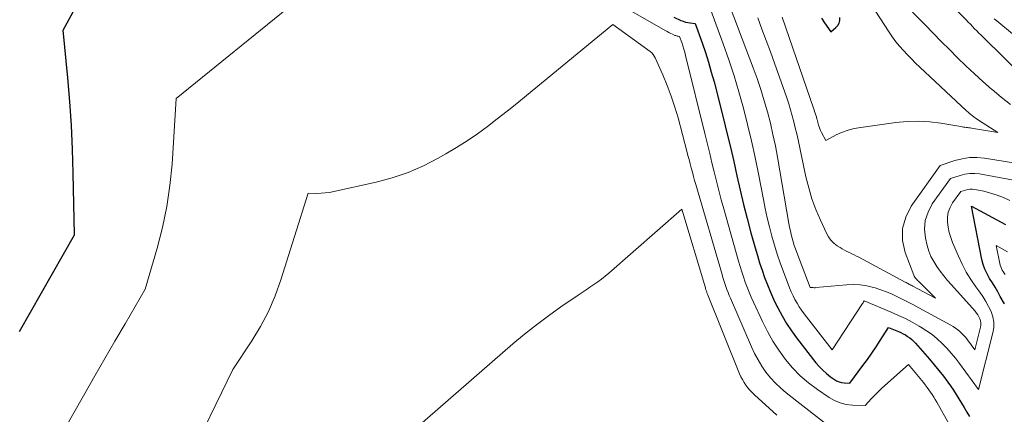
# Model space of a CAD drawing. Units: feet. Extents: x 1196672 to 1206016, y 7068870 to 7076370.
# Drawn here: x 1197353 to 1197552, y 7074782 to 7074862 of the extents above; entities that cross this region are included whole.
import ezdxf

# ---------------------------------------------------------------- set-up
doc = ezdxf.new("R2010")
doc.units = ezdxf.units.FT
doc.header["$MEASUREMENT"] = 0
doc.layers.add('Level 44', color=7, linetype='Continuous', lineweight=0)
doc.layers.add('Level 45', color=7, linetype='Continuous', lineweight=0)

msp = doc.modelspace()

# ---------------------------------------------------------------- linework, layer by layer
at = {"layer": 'Level 44', "color": 32, "linetype": 'Continuous', "lineweight": 30, "flags": 128}
for points, elevation in [([(1197353.46, 7074799.04), (1197364.55, 7074818.49), (1197364.28, 7074830.93), (1197364.13, 7074835.74), (1197363.9, 7074840.56), (1197363.56, 7074845.36), (1197363.15, 7074850.16), (1197362.22, 7074859.76), (1197371.34, 7074876.54)], 2200), ([(1197485.11, 7074862.36), (1197486.51, 7074861.72), (1197486.97, 7074861.54), (1197487.44, 7074861.39), (1197487.93, 7074861.28), (1197488.42, 7074861.21), (1197489.41, 7074861.12), (1197490.79, 7074857.22), (1197491.45, 7074855.27), (1197492.08, 7074853.3), (1197492.65, 7074851.31), (1197493.19, 7074849.32), (1197495.09, 7074841.9), (1197495.8, 7074839.03), (1197496.5, 7074836.16), (1197497.16, 7074833.28), (1197497.8, 7074830.4), (1197498.45, 7074827.52), (1197499.13, 7074824.65), (1197499.86, 7074821.79), (1197500.63, 7074818.94), (1197501.48, 7074815.87), (1197501.92, 7074814.37), (1197502.37, 7074812.87), (1197502.87, 7074811.38), (1197503.38, 7074809.9), (1197503.94, 7074808.43), (1197504.53, 7074806.98), (1197505.17, 7074805.55), (1197505.85, 7074804.14), (1197506.04, 7074803.76), (1197506.88, 7074802.19), (1197507.78, 7074800.66), (1197508.77, 7074799.19), (1197509.82, 7074797.75), (1197513.7, 7074792.74), (1197514.36, 7074791.96), (1197515.06, 7074791.22), (1197515.82, 7074790.55), (1197516.63, 7074789.92), (1197517.41, 7074789.36), (1197517.87, 7074789.09), (1197518.36, 7074788.88), (1197518.87, 7074788.75), (1197519.4, 7074788.68), (1197520.49, 7074788.64), (1197523.13, 7074792.14), (1197524.05, 7074793.39), (1197524.94, 7074794.65), (1197525.8, 7074795.93), (1197526.64, 7074797.24), (1197528.28, 7074799.86), (1197530.28, 7074799.03), (1197530.77, 7074798.82), (1197531.24, 7074798.58), (1197531.7, 7074798.32), (1197532.15, 7074798.04), (1197532.58, 7074797.73), (1197532.99, 7074797.4), (1197533.38, 7074797.04), (1197533.74, 7074796.66), (1197536.54, 7074793.47), (1197537.51, 7074792.33), (1197538.45, 7074791.18), (1197539.36, 7074790), (1197540.25, 7074788.8), (1197540.78, 7074788.05), (1197541.37, 7074787.2), (1197541.94, 7074786.34), (1197542.48, 7074785.47), (1197543.01, 7074784.58), (1197543.52, 7074783.68), (1197544.04, 7074782.79), (1197544.57, 7074781.9)], 2200), ([(1197514.8, 7074862.14), (1197515.45, 7074861.24), (1197516.68, 7074859.39), (1197517.72, 7074860.28), (1197518.1, 7074860.71), (1197518.37, 7074861.19), (1197518.5, 7074861.72), (1197518.53, 7074862.29)], 2190), ([(1197551.63, 7074804.58), (1197550.79, 7074806.11), (1197550.28, 7074807.02), (1197549.75, 7074807.93), (1197549.21, 7074808.83), (1197548.65, 7074809.72), (1197548.14, 7074810.62), (1197547.7, 7074811.56), (1197547.37, 7074812.54), (1197547.11, 7074813.55), (1197545.03, 7074824.28), (1197551.85, 7074820.56)], 2200)]:
    msp.add_lwpolyline(points, dxfattribs=dict(at, elevation=elevation))
at = {"layer": 'Level 45', "color": 32, "linetype": 'Continuous', "lineweight": 0, "flags": 128}
for points, elevation in [([(1197467.56, 7074868.79), (1197483.37, 7074859.68), (1197483.74, 7074859.47), (1197484.11, 7074859.27), (1197484.48, 7074859.09), (1197484.86, 7074858.91), (1197485.32, 7074858.7), (1197485.48, 7074858.64), (1197485.63, 7074858.59), (1197485.79, 7074858.55), (1197485.95, 7074858.53), (1197486.28, 7074858.5), (1197486.71, 7074857.23), (1197486.92, 7074856.59), (1197487.11, 7074855.95), (1197487.29, 7074855.3), (1197487.46, 7074854.65), (1197491.41, 7074838.65), (1197491.86, 7074836.78), (1197492.32, 7074834.91), (1197492.77, 7074833.04), (1197493.22, 7074831.17), (1197493.68, 7074829.3), (1197494.15, 7074827.43), (1197494.65, 7074825.57), (1197495.16, 7074823.72), (1197498.15, 7074813.19), (1197498.46, 7074812.13), (1197498.79, 7074811.08), (1197499.13, 7074810.03), (1197499.48, 7074808.99), (1197499.86, 7074807.96), (1197500.26, 7074806.93), (1197500.69, 7074805.92), (1197501.14, 7074804.91), (1197502.94, 7074801.05), (1197503.95, 7074799.05), (1197505.04, 7074797.1), (1197506.26, 7074795.23), (1197507.56, 7074793.41), (1197509, 7074791.7), (1197510.53, 7074790.1), (1197512.22, 7074788.66), (1197514, 7074787.32), (1197516.34, 7074785.73), (1197517.44, 7074785.11), (1197518.59, 7074784.63), (1197519.8, 7074784.34), (1197521.05, 7074784.18), (1197523.63, 7074784.08), (1197524.9, 7074785.49), (1197525.54, 7074786.19), (1197526.21, 7074786.87), (1197526.89, 7074787.53), (1197527.59, 7074788.17), (1197532.34, 7074792.4), (1197535.31, 7074788.72), (1197535.68, 7074788.25), (1197536.05, 7074787.77), (1197536.4, 7074787.29), (1197536.75, 7074786.8), (1197537.08, 7074786.3), (1197537.41, 7074785.8), (1197537.72, 7074785.29), (1197538.02, 7074784.77), (1197540.51, 7074780.36)], 2202), ([(1197495.68, 7074866.37), (1197501.07, 7074852.18), (1197501.87, 7074849.98), (1197502.62, 7074847.77), (1197503.31, 7074845.53), (1197503.95, 7074843.28), (1197504.53, 7074841.01), (1197505.06, 7074838.73), (1197505.53, 7074836.43), (1197505.96, 7074834.13), (1197508.27, 7074820.77), (1197508.4, 7074820.02), (1197508.56, 7074819.28), (1197508.73, 7074818.54), (1197508.92, 7074817.81), (1197509.13, 7074817.08), (1197509.35, 7074816.36), (1197509.6, 7074815.65), (1197509.86, 7074814.93), (1197512.57, 7074807.92), (1197512.95, 7074807.87), (1197513.14, 7074807.86), (1197513.33, 7074807.85), (1197513.52, 7074807.85), (1197513.71, 7074807.87), (1197519.83, 7074808.45), (1197521.21, 7074808.5), (1197522.58, 7074808.45), (1197523.94, 7074808.23), (1197525.28, 7074807.91), (1197525.65, 7074807.8), (1197526.79, 7074807.42), (1197527.91, 7074807.01), (1197529.02, 7074806.54), (1197530.1, 7074806.03), (1197531.18, 7074805.49), (1197532.25, 7074804.94), (1197533.31, 7074804.38), (1197534.37, 7074803.81), (1197540.84, 7074800.29), (1197541.32, 7074800.01), (1197541.79, 7074799.71), (1197542.24, 7074799.37), (1197542.67, 7074799.02), (1197543.08, 7074798.64), (1197543.48, 7074798.24), (1197543.84, 7074797.81), (1197544.19, 7074797.37), (1197545.68, 7074795.34), (1197546.83, 7074799.89), (1197546.9, 7074800.33), (1197546.9, 7074800.76), (1197546.82, 7074801.18), (1197546.69, 7074801.59), (1197546.48, 7074802), (1197546.26, 7074802.38), (1197546, 7074802.75), (1197545.71, 7074803.09), (1197540.96, 7074808.41), (1197540.19, 7074809.3), (1197539.44, 7074810.22), (1197538.71, 7074811.15), (1197538.01, 7074812.1), (1197537.39, 7074813.1), (1197536.85, 7074814.13), (1197536.43, 7074815.21), (1197536.1, 7074816.34), (1197535.75, 7074817.8), (1197535.57, 7074819.63), (1197535.69, 7074821.4), (1197536.25, 7074823.09), (1197537.11, 7074824.72), (1197540.76, 7074829.84), (1197542.69, 7074830.49), (1197543.67, 7074830.74), (1197544.64, 7074830.89), (1197545.64, 7074830.89), (1197546.63, 7074830.78), (1197553.43, 7074829.54)], 2196), ([(1197552.83, 7074844.74), (1197550.97, 7074846.23), (1197549.13, 7074847.76), (1197549.04, 7074847.84), (1197547.29, 7074849.38), (1197545.57, 7074850.95), (1197543.88, 7074852.55), (1197542.21, 7074854.18), (1197540.57, 7074855.83), (1197538.93, 7074857.48), (1197537.3, 7074859.15), (1197535.67, 7074860.82), (1197530.66, 7074866)], 2194), ([(1197555.64, 7074850.15), (1197547.35, 7074858.31), (1197546.92, 7074858.74), (1197546.49, 7074859.17), (1197546.06, 7074859.61), (1197545.63, 7074860.05), (1197545.21, 7074860.49), (1197544.78, 7074860.93), (1197544.36, 7074861.37), (1197543.93, 7074861.81), (1197539.5, 7074866.32)], 2196), ([(1197358.62, 7074772.52), (1197366.61, 7074786.56), (1197368.62, 7074790.07), (1197370.63, 7074793.58), (1197372.65, 7074797.08), (1197374.68, 7074800.58), (1197378.75, 7074807.58), (1197381.17, 7074815.85), (1197382.24, 7074820.01), (1197383.12, 7074824.21), (1197383.72, 7074828.45), (1197384.14, 7074832.72), (1197385, 7074846), (1197408.68, 7074865.2)], 2202), ([(1197492.54, 7074863.75), (1197495.03, 7074856.99), (1197496.15, 7074853.78), (1197497.22, 7074850.56), (1197498.19, 7074847.3), (1197499.1, 7074844.03), (1197499.93, 7074840.73), (1197500.72, 7074837.43), (1197501.44, 7074834.11), (1197502.13, 7074830.78), (1197503.13, 7074825.63), (1197503.51, 7074823.78), (1197503.92, 7074821.93), (1197504.37, 7074820.09), (1197504.85, 7074818.26), (1197505.37, 7074816.45), (1197505.93, 7074814.64), (1197506.53, 7074812.85), (1197507.16, 7074811.07), (1197508.09, 7074808.58), (1197508.4, 7074807.79), (1197508.73, 7074807), (1197509.1, 7074806.23), (1197509.48, 7074805.47), (1197509.9, 7074804.73), (1197510.34, 7074804), (1197510.82, 7074803.3), (1197511.33, 7074802.61), (1197516.96, 7074795.31), (1197523.07, 7074804.65), (1197523.13, 7074804.74), (1197523.18, 7074804.82), (1197523.24, 7074804.91), (1197523.29, 7074805), (1197523.39, 7074805.17), (1197528.85, 7074802.91), (1197530.28, 7074802.28), (1197531.7, 7074801.61), (1197533.09, 7074800.88), (1197534.46, 7074800.12), (1197534.83, 7074799.9), (1197535.97, 7074799.18), (1197537.06, 7074798.4), (1197538.09, 7074797.54), (1197539.08, 7074796.63), (1197540.02, 7074795.66), (1197540.92, 7074794.66), (1197541.78, 7074793.62), (1197542.6, 7074792.55), (1197546.41, 7074787.36), (1197549.29, 7074798.75), (1197549.46, 7074799.85), (1197549.47, 7074800.93), (1197549.28, 7074802), (1197548.94, 7074803.06), (1197548.45, 7074804.09), (1197547.91, 7074805.09), (1197547.31, 7074806.05), (1197546.66, 7074806.98), (1197545.89, 7074808.02), (1197544.87, 7074809.48), (1197543.93, 7074810.99), (1197543.11, 7074812.56), (1197542.36, 7074814.18), (1197541.19, 7074816.98), (1197540.83, 7074817.97), (1197540.52, 7074818.98), (1197540.31, 7074820.02), (1197540.16, 7074821.07), (1197540.18, 7074822.09), (1197540.33, 7074823.09), (1197540.69, 7074824.02), (1197541.19, 7074824.92), (1197542.82, 7074827.21), (1197543.76, 7074827.53), (1197544.23, 7074827.65), (1197544.7, 7074827.71), (1197545.18, 7074827.7), (1197545.66, 7074827.64), (1197547.46, 7074827.27), (1197548.82, 7074826.93), (1197550.16, 7074826.52), (1197551.46, 7074826.01), (1197552.73, 7074825.42)], 2198), ([(1197506.89, 7074862.37), (1197513.21, 7074844.01), (1197513.33, 7074843.67), (1197513.44, 7074843.33), (1197513.55, 7074842.99), (1197513.66, 7074842.65), (1197513.78, 7074842.26), (1197513.83, 7074842.12), (1197513.87, 7074841.97), (1197513.91, 7074841.83), (1197513.95, 7074841.69), (1197513.99, 7074841.54), (1197514.03, 7074841.4), (1197514.06, 7074841.26), (1197514.1, 7074841.11), (1197514.22, 7074840.63), (1197514.33, 7074840.25), (1197514.46, 7074839.87), (1197514.62, 7074839.51), (1197514.79, 7074839.15), (1197515.66, 7074837.52), (1197517.79, 7074838.63), (1197518.87, 7074839.13), (1197519.98, 7074839.55), (1197521.12, 7074839.85), (1197522.29, 7074840.08), (1197529.79, 7074841.14), (1197532.06, 7074841.35), (1197534.33, 7074841.42), (1197536.59, 7074841.28), (1197538.86, 7074841), (1197542.85, 7074840.32), (1197543.11, 7074840.27), (1197543.38, 7074840.23), (1197543.64, 7074840.2), (1197543.91, 7074840.16), (1197544.17, 7074840.13), (1197544.44, 7074840.09), (1197544.7, 7074840.05), (1197544.97, 7074840.01), (1197550.32, 7074839.11), (1197546.42, 7074841.6), (1197546.11, 7074841.81), (1197545.79, 7074842.02), (1197545.48, 7074842.25), (1197545.18, 7074842.48), (1197544.88, 7074842.72), (1197544.59, 7074842.97), (1197544.31, 7074843.22), (1197544.02, 7074843.48), (1197534.61, 7074852.31), (1197533.76, 7074853.12), (1197532.92, 7074853.95), (1197532.1, 7074854.79), (1197531.29, 7074855.64), (1197530.51, 7074856.52), (1197529.77, 7074857.43), (1197529.08, 7074858.37), (1197528.42, 7074859.34), (1197524.7, 7074865.14)], 2192), ([(1197501.98, 7074862.21), (1197502.84, 7074859.95), (1197503.7, 7074857.68), (1197504.53, 7074855.41), (1197505.35, 7074853.13), (1197507.43, 7074847.26), (1197507.84, 7074846.08), (1197508.23, 7074844.89), (1197508.58, 7074843.69), (1197508.92, 7074842.49), (1197509.24, 7074841.28), (1197509.54, 7074840.06), (1197509.83, 7074838.84), (1197510.1, 7074837.62), (1197511.69, 7074830.18), (1197512.24, 7074827.95), (1197512.9, 7074825.75), (1197513.7, 7074823.6), (1197514.6, 7074821.48), (1197515.81, 7074818.87), (1197516.23, 7074818.13), (1197516.72, 7074817.44), (1197517.32, 7074816.85), (1197517.99, 7074816.32), (1197518.55, 7074815.94), (1197519, 7074815.65), (1197519.46, 7074815.39), (1197519.94, 7074815.14), (1197520.42, 7074814.92), (1197520.91, 7074814.7), (1197521.39, 7074814.47), (1197521.87, 7074814.23), (1197522.35, 7074813.99), (1197531.68, 7074808.98), (1197531.86, 7074808.88), (1197532.05, 7074808.78), (1197532.24, 7074808.68), (1197532.42, 7074808.57), (1197532.61, 7074808.47), (1197532.79, 7074808.37), (1197532.98, 7074808.27), (1197533.17, 7074808.17), (1197537.78, 7074805.76), (1197534.46, 7074809.02), (1197534.31, 7074809.18), (1197534.15, 7074809.33), (1197534, 7074809.48), (1197533.84, 7074809.64), (1197533.7, 7074809.8), (1197533.57, 7074809.97), (1197533.47, 7074810.16), (1197533.38, 7074810.36), (1197531.66, 7074814.94), (1197531.15, 7074817.39), (1197531.11, 7074819.77), (1197531.76, 7074822.06), (1197532.88, 7074824.29), (1197538.7, 7074832.47), (1197541.63, 7074833.46), (1197543.1, 7074833.84), (1197544.59, 7074834.07), (1197546.09, 7074834.09), (1197547.61, 7074833.95), (1197562.14, 7074831.58)], 2194), ([(1197560.37, 7074853.07), (1197550.08, 7074861.61), (1197549.57, 7074862.02)], 2198), ([(1197387.18, 7074772.39), (1197396.38, 7074791.38), (1197400.17, 7074797.12), (1197401.93, 7074800.06), (1197403.52, 7074803.07), (1197404.86, 7074806.21), (1197406.02, 7074809.42), (1197411.54, 7074826.88), (1197413.27, 7074826.86), (1197414.13, 7074826.88), (1197414.98, 7074826.94), (1197415.83, 7074827.06), (1197416.68, 7074827.22), (1197425.2, 7074829.12), (1197428.45, 7074830), (1197431.64, 7074831.07), (1197434.72, 7074832.41), (1197437.72, 7074833.94), (1197439.26, 7074834.81), (1197441.41, 7074836.09), (1197443.53, 7074837.42), (1197445.59, 7074838.85), (1197447.6, 7074840.33), (1197449.58, 7074841.87), (1197451.55, 7074843.42), (1197453.51, 7074844.99), (1197455.45, 7074846.57), (1197472.86, 7074860.86), (1197480.34, 7074855.43), (1197480.65, 7074855.17), (1197480.93, 7074854.87), (1197481.15, 7074854.54), (1197481.35, 7074854.18), (1197482.89, 7074850.73), (1197483.78, 7074848.6), (1197484.6, 7074846.45), (1197485.32, 7074844.26), (1197485.96, 7074842.05), (1197487.73, 7074835.36), (1197487.95, 7074834.51), (1197488.17, 7074833.67), (1197488.39, 7074832.82), (1197488.61, 7074831.98), (1197488.83, 7074831.14), (1197489.05, 7074830.29), (1197489.29, 7074829.45), (1197489.53, 7074828.62), (1197494.81, 7074810.49), (1197494.99, 7074809.88), (1197495.18, 7074809.28), (1197495.38, 7074808.68), (1197495.58, 7074808.07), (1197495.79, 7074807.48), (1197496.02, 7074806.88), (1197496.25, 7074806.3), (1197496.5, 7074805.71), (1197500.73, 7074795.91), (1197501.36, 7074794.58), (1197502.05, 7074793.3), (1197502.82, 7074792.06), (1197503.65, 7074790.86), (1197504.57, 7074789.72), (1197505.55, 7074788.64), (1197506.6, 7074787.64), (1197507.71, 7074786.69), (1197517.74, 7074778.82)], 2204), ([(1197420.46, 7074768.36), (1197452.74, 7074796.51), (1197455.07, 7074798.48), (1197457.45, 7074800.39), (1197459.9, 7074802.21), (1197462.39, 7074803.98), (1197465.86, 7074806.35), (1197466.65, 7074806.89), (1197467.44, 7074807.42), (1197468.23, 7074807.95), (1197469.02, 7074808.48), (1197469.8, 7074809.02), (1197470.57, 7074809.58), (1197471.31, 7074810.17), (1197472.04, 7074810.78), (1197486.73, 7074823.66), (1197491.47, 7074807.79), (1197491.51, 7074807.63), (1197491.56, 7074807.47), (1197491.62, 7074807.31), (1197491.67, 7074807.16), (1197491.73, 7074807), (1197491.78, 7074806.84), (1197491.84, 7074806.69), (1197491.9, 7074806.53), (1197498.35, 7074790.52), (1197498.61, 7074789.91), (1197498.91, 7074789.33), (1197499.25, 7074788.76), (1197499.61, 7074788.21), (1197500.01, 7074787.69), (1197500.43, 7074787.18), (1197500.88, 7074786.7), (1197501.36, 7074786.24), (1197505.86, 7074782.13)], 2206), ([(1197551.78, 7074810.52), (1197551.58, 7074810.81), (1197551.39, 7074811.11), (1197551.19, 7074811.41), (1197551.02, 7074811.72), (1197550.88, 7074812.04), (1197550.77, 7074812.38), (1197550.68, 7074812.72), (1197549.98, 7074816.34), (1197552.24, 7074815.1)], 2202)]:
    msp.add_lwpolyline(points, dxfattribs=dict(at, elevation=elevation))

doc.saveas('drawing.dxf')
